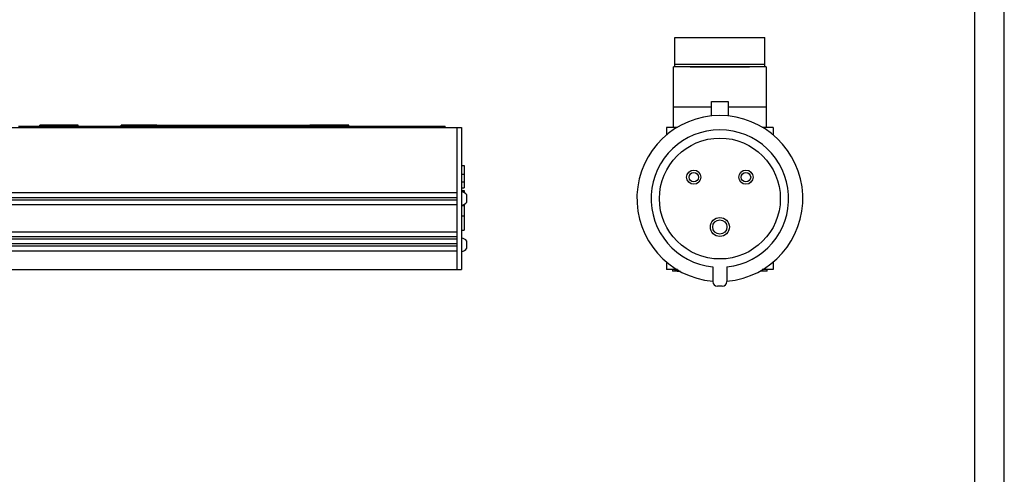
# Model space of a CAD drawing. Units: millimetres. Extents: x 0 to 841, y -2 to 594.
# Drawn here: x 675 to 841, y 387 to 463 of the extents above; entities that cross this region are included whole.
import ezdxf

# ---------------------------------------------------------------- set-up
doc = ezdxf.new("R2010")
doc.units = ezdxf.units.MM
doc.header["$LTSCALE"] = 46.255
doc.layers.get('0').update_dxf_attribs({"linetype": 'CONTINUOUS'})
for name, color, linetype in [('02___PRT_ALL_AXES', 7, 'CONTINUOUS'), ('06___PRT_ALL_SURFS', 7, 'CONTINUOUS'), ('_8571', 7, 'CONTINUOUS'), ('_8581', 7, 'CONTINUOUS')]:
    doc.layers.add(name, color=color, linetype=linetype)

msp = doc.modelspace()

# ---------------------------------------------------------------- linework, layer by layer
at = {"color": 2, "linetype": 'CONTINUOUS'}
msp.add_line((841, 0), (841, 594), dxfattribs=at)
at = {"color": 7, "linetype": 'CONTINUOUS'}
for p, q in [((836, 5), (836, 589)), ((785.41217, 455.30684), (785.41217, 460.30684)), ((785.41217, 460.30684), (800.61217, 460.30684)), ((800.61217, 455.30684), (800.61217, 460.30684)), ((785.21217, 445.10684), (785.21217, 455.30684)), ((800.81217, 455.30684), (785.21217, 455.30684)), ((785.41217, 455.77037), (800.61217, 455.77037)), ((788.01217, 455.34684), (788.01217, 455.30684)), ((788.01217, 455.34684), (798.01217, 455.34684)), ((798.01217, 455.34684), (798.01217, 455.30684)), ((800.81217, 455.30684), (800.81217, 445.10684)), ((791.61217, 448.50684), (785.21217, 448.50684)), ((791.61217, 446.99084), (791.61217, 449.50684)), ((791.61217, 449.50684), (794.41217, 449.50684)), ((794.41217, 449.50684), (794.41217, 446.99084)), ((800.81217, 448.50684), (794.41217, 448.50684)), ((184.65027, 445.10684), (749.45027, 445.10684)), ((749.45027, 445.10684), (749.45027, 421.10684)), ((784.01217, 445.10684), (784.01217, 443.78564)), ((785.87039, 445.10684), (784.01217, 445.10684)), ((802.01217, 445.10684), (800.15396, 445.10684)), ((802.01217, 445.10684), (802.01217, 443.78564)), ((749.45027, 438.70624), (749.85027, 438.70624)), ((749.85027, 438.70624), (749.85027, 434.88624)), ((749.45027, 437.19154), (749.85027, 437.19154)), ((749.45027, 435.95024), (749.85027, 435.95024)), ((185.45027, 434.10684), (748.65027, 434.10684)), ((749.45027, 434.88624), (749.85027, 434.88624)), ((749.45027, 434.47104), (749.85027, 434.47104)), ((749.45027, 434.47024), (749.85027, 434.47024)), ((749.45027, 434.38344), (749.85027, 434.38344)), ((749.85027, 434.47104), (749.85027, 434.12307)), ((750.33027, 432.50684), (750.33027, 433.70684)), ((185.45027, 433.30684), (748.65027, 433.30684)), ((185.45027, 432.90684), (748.65027, 432.90684)), ((185.45027, 432.10684), (748.65027, 432.10684)), ((749.45027, 431.90944), (749.85027, 431.90944)), ((749.85027, 432.09061), (749.85027, 427.77304)), ((185.45027, 427.50684), (748.65027, 427.50684)), ((749.45027, 427.77304), (749.85027, 427.77304)), ((185.45027, 426.70684), (748.65027, 426.70684)), ((185.45027, 426.30684), (748.65027, 426.30684)), ((185.45027, 425.50684), (748.65027, 425.50684)), ((750.33027, 424.70684), (750.33027, 425.90684)), ((185.45027, 425.10684), (748.65027, 425.10684)), ((185.45027, 424.30684), (748.65027, 424.30684)), ((784.01217, 422.42804), (784.01217, 421.10684)), ((802.01217, 422.42804), (802.01217, 421.10684)), ((184.65027, 421.10684), (749.45027, 421.10684)), ((785.87039, 421.10684), (784.01217, 421.10684)), ((785.01217, 421.10684), (785.01217, 420.86684)), ((785.81998, 420.86684), (785.01217, 420.86684)), ((785.43217, 421.10684), (785.43217, 420.94684)), ((786.11529, 420.94684), (785.43217, 420.94684)), ((785.81998, 420.94684), (785.81998, 420.78684)), ((786.36571, 420.78684), (785.81998, 420.78684)), ((791.81217, 421.56908), (791.81217, 419.10684)), ((794.21217, 421.56908), (794.21217, 419.10684)), ((801.01217, 420.86684), (799.81217, 420.86684)), ((802.01217, 421.10684), (800.15396, 421.10684)), ((801.01217, 420.86684), (801.01217, 421.10684)), ((793.41217, 418.30684), (792.61217, 418.30684))]:
    msp.add_line(p, q, dxfattribs=at)
at = {"color": 9, "linetype": 'CONTINUOUS'}
for p, q in [((788.41217, 455.34684), (788.41217, 455.30684)), ((797.61217, 455.34684), (797.61217, 455.30684)), ((749.45027, 430.20144), (749.85027, 430.20144)), ((786.05998, 420.94684), (786.05998, 420.78684))]:
    msp.add_line(p, q, dxfattribs=at)
at = {"color": 3, "linetype": 'CONTINUOUS'}
msp.add_line((748.65027, 445.10684), (748.65027, 421.10684), dxfattribs=at)
at = {"color": 7, "linetype": 'CONTINUOUS'}
for centre, radius in [((793.01217, 433.10684), 10.2), ((788.61217, 436.70684), 1.2), ((797.41217, 436.70684), 1.2), ((793.01217, 428.30684), 1.6)]:
    msp.add_circle(centre, radius, dxfattribs=at)
at = {"color": 9, "linetype": 'CONTINUOUS'}
for centre, radius in [((788.61217, 436.70684), 0.8), ((797.41217, 436.70684), 0.8), ((793.01217, 428.30684), 1.2)]:
    msp.add_circle(centre, radius, dxfattribs=at)
at = {"color": 7, "linetype": 'CONTINUOUS'}
for centre, radius, start, end in [((793.01217, 433.10684), 14, 274.915804, 265.084196), ((793.01217, 433.10684), 11.6, 275.9377725, 264.0622275), ((792.61217, 419.10684), 0.8, 180, 270), ((793.41217, 419.10684), 0.8, 270, 360)]:
    msp.add_arc(centre, radius, start, end, dxfattribs=at)
at = {"layer": '02___PRT_ALL_AXES', "color": 7, "linetype": 'CONTINUOUS'}
for centre, start, end in [((749.38209, 433.10684), 32.3252206, 86.5163256), ((749.38209, 433.10684), 273.4836744, 327.6747794), ((749.38209, 425.30684), 32.3252206, 86.5163256), ((749.38209, 425.30684), 273.4836744, 327.6747794)]:
    msp.add_arc(centre, 1.12207, start, end, dxfattribs=at)
at = {"layer": '06___PRT_ALL_SURFS', "color": 2, "linetype": 'CONTINUOUS'}
msp.add_line((788.01217, 455.34684), (798.01217, 455.34684), dxfattribs=at)
at = {"layer": '_8571', "color": 7, "linetype": 'CONTINUOUS'}
for p in [(674.69027, 445.30684), (746.69027, 445.10684)]:
    msp.add_line(p, (746.69027, 445.30684), dxfattribs=at)
at = {"layer": '_8581', "color": 7, "linetype": 'CONTINUOUS'}
for p, q in [((684.74227, 445.48684), (678.26227, 445.48684)), ((678.26227, 445.30684), (678.26227, 445.48684)), ((684.74227, 445.30684), (684.74227, 445.48684)), ((698.03427, 445.48684), (692.03427, 445.48684)), ((692.03427, 445.30684), (692.03427, 445.48684)), ((698.03427, 445.48684), (698.03427, 445.30684)), ((698.07427, 445.48684), (723.81427, 445.48684)), ((698.07427, 445.48684), (698.07427, 445.30684)), ((705.27427, 445.48684), (705.27427, 445.30684)), ((705.31427, 445.48684), (705.31427, 445.30684)), ((714.11427, 445.48684), (714.11427, 445.30684)), ((714.15427, 445.48684), (714.15427, 445.30684)), ((723.81427, 445.48684), (723.81427, 445.30684)), ((730.43427, 445.48684), (723.85427, 445.48684)), ((723.85427, 445.48684), (723.85427, 445.30684)), ((730.43427, 445.30684), (730.43427, 445.48684))]:
    msp.add_line(p, q, dxfattribs=at)

doc.saveas('drawing.dxf')
